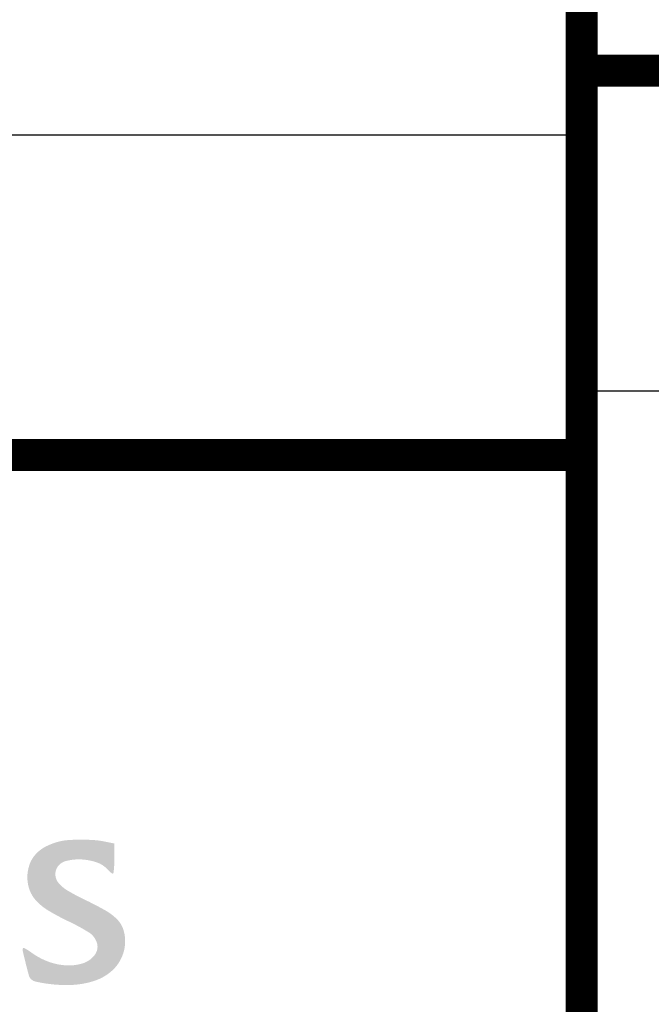
# Model space of a CAD drawing. Units: millimetres. Extents: x 743 to 1843, y -279 to 1346.
# Drawn here: x 1239 to 1300, y -190 to -95 of the extents above; entities that cross this region are included whole.
import ezdxf
from ezdxf.enums import TextEntityAlignment as Align

# ---------------------------------------------------------------- set-up
doc = ezdxf.new("R2010")
doc.units = ezdxf.units.MM
doc.layers.get('0').update_dxf_attribs({"linetype": 'CONTINUOUS', "lineweight": 30})
doc.styles.add('HY견고딕', font='txt')
doc.styles.add('ROMANS', font='romans.shx', dxfattribs={"width": 0.7, "height": 3.5, "bigfont": 'whgtxt.shx'})

# ---------------------------------------------------------------- blocks, each defined once
blk = doc.blocks.new('hico_ci')
h = blk.add_hatch(color=154)
edge = h.paths.add_edge_path()
edge.add_arc((53.19071796806054, 1.246135320087205), 0.7832244265273798, 87.95943346442562, 105.58909570319591, ccw=False)
edge.add_arc((53.18701426065638, 1.142166936374565), 0.8872587586489232, 71.32621201669491, 87.95947552936912, ccw=False)
edge.add_arc((53.34010473395557, 1.595134940593766), 0.4091199651368148, 41.65847370828908, 71.32623793307971, ccw=False)
edge.add_arc((53.94049315524586, 2.129281112830469), 0.3944834132375202, 221.6584377858467, 226.3141106755041)
edge.add_arc((53.8721696969817, 2.057749151372576), 0.2955646765940734, 226.3140725064869, 232.0946780574918)
edge.add_arc((53.84230118388746, 2.019388352595456), 0.2469469950654113, 232.0946273604588, 237.7943820118434)
edge.add_arc((53.72311025412353, 1.830157473643396), 0.02330709860918161, 237.7943223012877, 269.9999742499147)
edge.add_arc((53.72311022962481, 1.816409076063039), 0.009558701028852553, 270.0000840609355, 352.0548359911264)
edge.add_arc((52.13329764842359, 2.038290360400012), 1.614779977889018, 352.0548675455561, 354.2295208849135)
edge.add_arc((52.53376352904502, 1.99781921254133), 1.212274281846329, 354.2296036377139, 357.8272538701582)
edge.add_arc((51.36855114116196, 2.042029166046902), 2.378325064986977, 357.827203966841, 360.0000240061872)
edge.add_line((53.74687620614873, 2.042030162534203), (53.74687620614873, 2.27720992190919))
edge.add_line((53.74687620614873, 2.27720992190919), (53.58749799052373, 2.309217662534209))
edge.add_arc((53.34591212502232, 1.106271854470933), 1.226964688793874, 78.64442810802265, 86.08178779166349)
edge.add_arc((53.22448350189478, -0.6665928048178671), 3.003982980953423, 86.08177492048077, 89.89182240439409)
edge.add_arc((53.22455630285441, -0.6274085838203973), 2.964798692345042, 89.89179957923623, 93.66312571127828)
edge.add_arc((53.0892239025647, 1.48646661595194), 0.8465958647620975, 93.66310554207001, 103.2501981228861)
edge.add_arc((53.11957446743156, 1.357577000527868), 0.9790107043820871, 103.2502333664921, 116.8845017044216)
edge.add_arc((52.92655809275766, 1.738289066809713), 0.552165301098179, 116.884539769513, 137.8179287280057)
edge.add_arc((52.86871868904228, 1.790702051950987), 0.4741107199803853, 137.8179633419158, 160.7063985030718)
edge.add_arc((52.98326972944375, 1.750600943444027), 0.5954780951703196, 160.7063743994273, 180.000054691324)
edge.add_arc((52.96994469977858, 1.750599820076516), 0.5821530655051478, 179.9999453808043, 200.0871293715394)
edge.add_arc((52.88631016314844, 1.720014588957994), 0.4931014395823838, 200.087059709886, 222.8366206894383)
edge.add_arc((53.15905942435973, 1.972908051534432), 0.8650520584889426, 222.836663041874, 238.9867677270507)
edge.add_arc((54.56840008278556, 4.317225359564915), 3.600388369113322, 238.9868260084909, 244.5853432574317)
edge.add_arc((51.38633143590164, -2.379770167842409), 3.814145329481463, 62.478728186807416, 64.58532007862078, ccw=False)
edge.add_arc((51.75079912962673, -1.680265584547129), 3.025384680223272, 59.972456586807084, 62.47870325657311, ccw=False)
edge.add_arc((51.84649068846056, -1.514705615389275), 2.834159739854011, 57.72377206757659, 59.97244465984949, ccw=False)
edge.add_arc((53.25024717766576, 0.7078586158138478), 0.205410219110499, 42.40876806248917, 57.72378189348723, ccw=False)
edge.add_arc((53.11936871128216, 0.5883128866360323), 0.3826680943304617, 27.734608117929326, 42.40882701688162, ccw=False)
edge.add_arc((53.25796040987001, 0.6611821107666458), 0.2260871799671905, 5.972590100611285, 27.73457796282321, ccw=False)
edge.add_arc((53.28882274120372, 0.6644109139865009), 0.1950564103089475, -17.753938211469688, 5.972599402468006, ccw=False)
edge.add_arc((53.24786456612844, 0.6775248553368556), 0.2380627768520238, 321.8114107136983, 342.24605666385503, ccw=False)
edge.add_arc((53.14636785959226, 0.7573618391030976), 0.3671965269506635, 287.96435388441125, 321.8114503202056, ccw=False)
edge.add_arc((53.03692990169918, 1.094892260476172), 0.7220252912582944, 267.55015520410205, 287.9643380574852, ccw=False)
edge.add_arc((53.04669890188143, 1.323223595292944), 0.9505655105278108, 249.9182094066162, 267.5501499401216, ccw=False)
edge.add_arc((53.09691978103933, 1.460595388123124), 1.096829471121437, 234.08058629847892, 249.9182368140398, ccw=False)
edge.add_arc((51.69910452384704, -0.4690308490954607), 1.285888495530181, 54.08050894022418, 56.58033924809462)
edge.add_arc((52.03147028708116, 0.03465347344366876), 0.6824277285031551, 56.58027662867746, 60.59675789050381)
edge.add_arc((51.96421692456403, -0.08468477478501768), 0.8194117869177389, 60.59670803854719, 63.28100714787563)
edge.add_arc((52.32898711899787, 0.6399814933418213), 0.008117453825121341, 63.28099955751825, 135.0000619221269)
edge.add_arc((52.35016813044825, 0.6188004442463324), 0.03807195410216001, 134.9999731426174, 192.8956497778949)
edge.add_arc((63.51571995895392, 3.175154004992791), 11.49252485079641, 192.8956158564197, 193.9273912832527)
edge.add_arc((59.44730289871563, 2.166265794276185), 7.30088164106636, 193.9274489087182, 195.500766298572)
edge.add_arc((52.5299954895998, 0.2478271449898557), 0.1224731375550276, 195.5008135141128, 224.9999893332051)
edge.add_arc((52.55193150231639, 0.2697633269162907), 0.1534954638926803, 225.0000361509798, 257.6432599698034)
edge.add_arc((53.02411705568073, 2.425163840991473), 2.360010946022928, 257.6433597890528, 262.0859763601538)
edge.add_arc((53.01404573865165, 2.352738640969037), 2.286888849409524, 262.0860612636899, 267.2889991186417)
edge.add_arc((52.99352212320343, 1.919310861755221), 1.852975426495236, 267.2890076305643, 273.3810931012966)
edge.add_arc((53.02518032901406, 1.383442005348371), 1.316172228608916, 273.3811287215148, 288.1929739404053)
edge.add_arc((53.19289893411411, 0.8731113865631386), 0.7789880228039037, 288.1929894678916, 310.1303034154025)
edge.add_arc((53.29691149312958, 0.7497264638550405), 0.6176112847543324, 310.1302165049683, 335.2450715268733)
edge.add_arc((53.28600972402955, 0.7547540074472181), 0.6296164821191621, 335.2450201167082, 359.9999970503797)
edge.add_arc((53.34178383523272, 0.7547533916905138), 0.573842370916294, 5.824444549070398e-05, 19.32286625213809)
edge.add_arc((53.51065548883184, 0.8139664528894457), 0.3948903605745505, 19.32295138311033, 44.89013853724954)
edge.add_arc((53.19521752804951, 0.4997351479665184), 0.8401345857992787, 44.89017235781139, 60.72782287337136)
edge.add_arc((50.70641891052412, -3.940300256038128), 5.930127999096675, 60.72781232013966, 64.4725603580869)
edge.add_arc((54.58451514252397, 4.180292925148848), 3.068964399529183, 239.1975172175912, 244.47261003587602, ccw=False)
edge.add_arc((53.29596796609337, 2.018948129961913), 0.5526645069152558, 220.43144241278, 239.1975307798058, ccw=False)
edge.add_arc((53.03690492023753, 1.798222970409711), 0.21232165362251, 186.4475895988871, 220.4314484537152, ccw=False)
edge.add_arc((53.03188115795518, 1.79765537434676), 0.2072659288730943, 151.8450558810539, 186.4476266189536, ccw=False)
edge.add_arc((53.03771465452996, 1.794533374371241), 0.2138823150570308, 105.5890119490208, 151.8450534600383, ccw=False)
blk = doc.blocks.new('HYOSUNG_TITLE_A4')
at = {"color": 3}
for p, q in [((-85.00000000000003, 24.99999999999955), (-2.842170943040401e-14, 24.99999999999955)), ((-169.9999999999999, 23.99999999999955), (-85.00000000000003, 23.99999999999955)), ((-85.00000000000003, 19.99999999999955), (8.526512829121202e-14, 19.99999999999955)), ((-170, 19), (-85.00000000000014, 19))]:
    blk.add_line(p, q, dxfattribs=at)
at = {"color": 3, "const_width": 0.5}
for points in [[(-85.00000000000003, 44.99999999999955), (-85, 0)], [(-2.842170943040401e-14, 24.99999999999955), (-85.00000000000014, 24.99999999999994)], [(-85.00000000000014, 18.99999999999957), (-170, 19)]]:
    blk.add_lwpolyline(points, dxfattribs=at)
blk.add_blockref('hico_ci', (-146.0466095266641, 10.65474165895822))
for tag, height, style, width, p in [('GEN-TITLE-DES1{20}', 3.4, 'HY견고딕', 0.9, (-40.12195512001956, 40.23156919876124)), ('GEN-TITLE-DES2{24.5}', 2.5, 'ROMANS', 0.8, (-40.24577003001945, 36.36750108462855)), ('GEN-TITLE-NR{12.3}', 4, 'HY견고딕', 0.9, (-52.35236835450229, 27.93472779195201)), ('GEN-TITLE-DAT{7.1}', 2, 'ROMANS', 0.7, (-7.813813360791329, 21.46618360339403)), ('GEN-TITLE-REV{22.6}', 3, 'ROMANS', 0.7, (-4.610111477596121, 15.46031826081006))]:
    blk.add_attdef(tag, text='', height=height, dxfattribs=dict(style=style, width=width)).set_placement(p, align=Align.CENTER)
at = {"style": 'ROMANS', "width": 0.7}
for tag, height, p in [('GEN-TITLE-PLOT{5}', 1.8, (-160.0000000000002, 41.49999999999978)), ('GEN-TITLE-CHKM{2.5}', 2, (-167.5000000000001, 34.49999999999955)), ('GEN-TITLE-ISSD{5}', 1.8, (-160.0000000000002, 34.49999999999955)), ('GEN-TITLE-ITEM{12.7}', 3.5, (-120.0000000000001, 4.097021108535543)), ('GEN-TITLE-REF{12.7}', 3.5, (-39.42085257198779, 4.099999999999817)), ('GEN-TITLE-GRADE{22.6}', 3, (-4.664079815914306, 4.087387457092177))]:
    blk.add_attdef(tag, text='', height=height, dxfattribs=at).set_placement(p, align=Align.MIDDLE)
for tag, height, p in [('GEN-TITLE-CTRN{2.5}', 2, (-167.5000000000002, 41.49999999999978)), ('GEN-TITLE-POSI{22.6}', 2, (-8.07757402690612, 32.460909128455)), ('GEN-TITLE-APPM{2.5}', 2, (-167.5000000000001, 27.49999999999955)), ('GEN-TITLE-FSCM{20.7}', 1.8, (-12.77559254485186, 11.14676420777361))]:
    blk.add_attdef(tag, text='', height=height, dxfattribs=at).set_placement(p, align=Align.MIDDLE_CENTER)
for tag, p in [('GEN-TITLE-MAT2{35}', (-153.1717460559241, 41.4999999999998)), ('GEN-TITLE-MAT1{35}', (-153.1717460559242, 34.4999999999996)), ('GEN-TITLE-DACT{35}', (-153.1717460559241, 27.4999999999996))]:
    blk.add_attdef(tag, text='', height=2, dxfattribs=at).set_placement(p, align=Align.MIDDLE_LEFT)
at = {"style": 'ROMANS'}
blk.add_attdef('GEN-TITLE-SCA{12.7}', text='', height=2, dxfattribs=at).set_placement((-7.660747715843428, 26.68345472464819), align=Align.CENTER)

msp = doc.modelspace()

# ---------------------------------------------------------------- block references
at = {"lineweight": 0, "xscale": 6.177600000000001, "yscale": 6.177600000000001, "zscale": 6.177600000000001}
msp.add_blockref('HYOSUNG_TITLE_A4', (1818.372281985616, -253.975660409034), dxfattribs=at)

doc.saveas('drawing.dxf')
